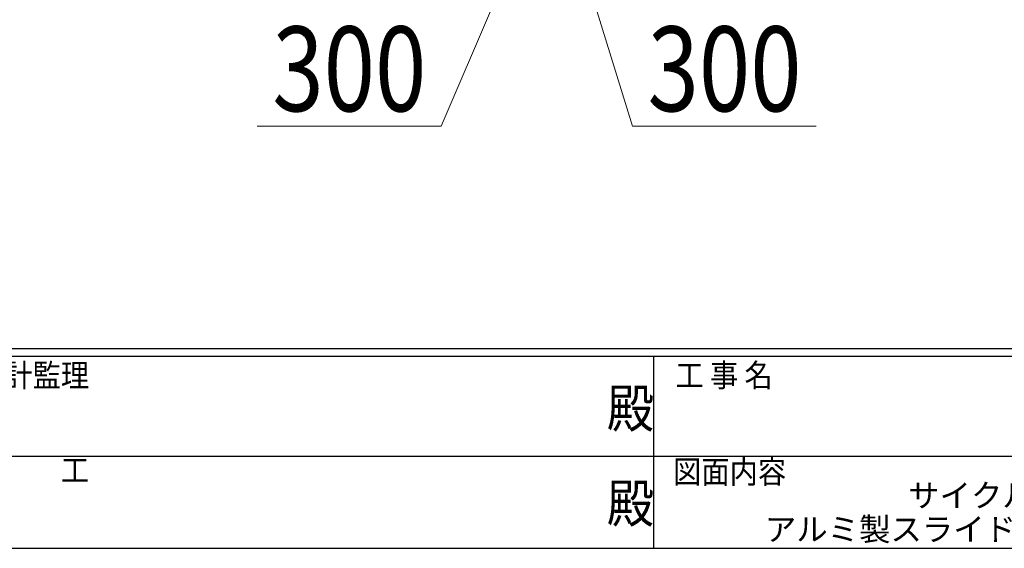
# Model space of a CAD drawing. Extents: x 0 to 12695, y 0 to 9027.
# Drawn here: x 4354 to 7230, y 0 to 1544 of the extents above; entities that cross this region are included whole.
import ezdxf
from ezdxf.enums import TextEntityAlignment as Align

# ---------------------------------------------------------------- set-up
doc = ezdxf.new("R2010")
doc.units = 0
doc.layers.add('USER1', color=3, linetype='CONTINUOUS')
doc.layers.add('YKK_ZWAK', color=7, linetype='CONTINUOUS')
doc.layers.add('YKK_D', color=6, linetype='CONTINUOUS', lineweight=13)
doc.styles.get("Standard").update_dxf_attribs({"font": 'ROMANS.SHX', "bigfont": 'EXTFONT.SHX'})
doc.styles.add('text-b', font='extslim2.shx', dxfattribs={"width": 0.8, "bigfont": 'extfont2.shx'})
doc.styles.add('YKK_OSSTYLE1', font='romans.shx', dxfattribs={"width": 0.9, "bigfont": 'EXTFONT.SHX'})

# ---------------------------------------------------------------- blocks, each defined once
blk = doc.blocks.new('A201')
at = {"layer": 'YKK_ZWAK', "color": 254, "linetype": 'Continuous'}
for p, q in [((571, 35), (21, 35)), ((544, 34), (21, 34)), ((296, 34), (296, 9)), ((21, 9), (544, 9))]:
    blk.add_line(p, q, dxfattribs=at)
at = {"layer": 'YKK_ZWAK', "color": 131, "linetype": 'Continuous'}
for p, q in [((205, 21), (297, 21)), ((297, 21), (389, 21))]:
    blk.add_line(p, q, dxfattribs=at)
at = {"layer": 'YKK_ZWAK', "color": 131, "linetype": 'Continuous', "style": 'YKK_OSSTYLE1', "width": 0.9}
for s, p in [('設計監理', (207.69, 30.05)), ('工 事 名', (298.87, 30.05)), ('施\u3000\u3000工', (207.69, 17.68)), ('図面内容', (298.58, 17.47))]:
    blk.add_text(s, height=3, dxfattribs=at).set_placement(p)
at = {"layer": 'YKK_ZWAK', "color": 254, "linetype": 'Continuous', "style": 'YKK_OSSTYLE1', "width": 0.9}
for p in [(289.94, 24.75), (289.94, 12.37)]:
    blk.add_text('殿', height=5, dxfattribs=at).set_placement(p)

msp = doc.modelspace()

# ---------------------------------------------------------------- linework, layer by layer
at = {"layer": 'YKK_D'}
for p, q in [((5735.4, 1582.4), (5584.8, 1232.4)), ((6035.4, 1582.4), (6143.9, 1232.4)), ((5584.8, 1232.4), (5048, 1232.4)), ((6143.9, 1232.4), (6680.7, 1232.4))]:
    msp.add_line(p, q, dxfattribs=at)

# ---------------------------------------------------------------- block references
at = {"layer": 'YKK_ZWAK', "xscale": 22.4, "yscale": 22.4, "zscale": 22.4}
msp.add_blockref('A201', (-425.6, -201.6), dxfattribs=at)

# ---------------------------------------------------------------- texts
at = {"layer": 'USER1', "color": 3}
for s, p in [('サイクルラック', (7270, 154.4)), ('アルミ製スライド式ラックAFR 12台', (7270, 55.6))]:
    msp.add_text(s, height=67.2, dxfattribs=at).set_placement(p, align=Align.MIDDLE_CENTER)
at = {"layer": 'YKK_D', "style": 'text-b', "width": 0.8}
for p in [(5092, 1276.4), (6187.9, 1276.4)]:
    msp.add_text('300', height=247.5, dxfattribs=at).set_placement(p)

doc.saveas('drawing.dxf')
